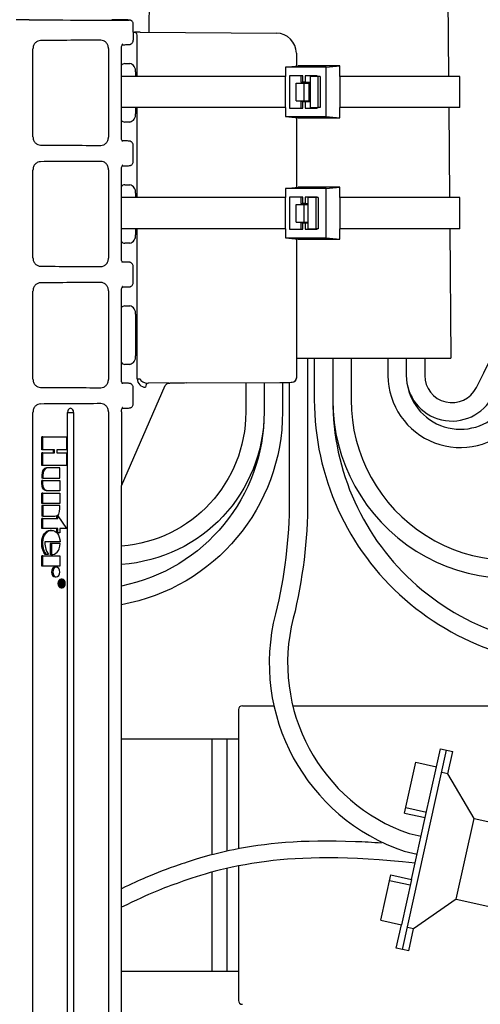
# Model space of a CAD drawing. Units: inches. Extents: x 2 to 430, y 1 to 82.
# Drawn here: x 241 to 244, y 15 to 21 of the extents above; entities that cross this region are included whole.
import ezdxf

# ---------------------------------------------------------------- set-up
doc = ezdxf.new("R2010")
doc.units = ezdxf.units.IN
doc.header["$MEASUREMENT"] = 0
for name, color, linetype in [('Hunter_Detail-Grey-HatchFill', 9, 'Continuous'), ('Hunter_Detail-Lt', 249, 'Continuous'), ('Hunter_Detail-Med', 1, 'Continuous'), ('Hunter_Detail-ProductOutline', 5, 'Continuous')]:
    doc.layers.add(name, color=color, linetype=linetype)

msp = doc.modelspace()

# ---------------------------------------------------------------- hatches: boundary and pattern name
at = {"layer": 'Hunter_Detail-Grey-HatchFill'}
h = msp.add_hatch(dxfattribs=at)
h.set_pattern_fill('EARTH', color=256, scale=4, style=0)
h.set_pattern_definition([(0, (147.7486, -9.2676), (1, 1), [1, -1]), (0, (147.7486, -8.8926), (1, 1), [1, -1]), (0, (147.7486, -8.5176), (1, 1), [1, -1]), (90, (147.8736, -8.3926), (-1, 1), [1, -1]), (90, (148.2486, -8.3926), (-1, 1), [1, -1]), (90, (148.6236, -8.3926), (-1, 1), [1, -1])])
edge = h.paths.add_edge_path()
edge.add_line((246.5123, 13.1026), (246.4806, 13.1058))
edge.add_arc((249.8574, 11.9119), 3.5816, 160.52902, 196.2881)
edge.add_arc((249.0675, 11.9451), 2.844, 201.39962, 253.74891)
edge.add_arc((250.3543, 6.4443), 3.4659, 91.15704, 126.93525, ccw=False)
edge.add_arc((250.2388, 12.1616), 2.2525, 271.15704, 406.3989)
edge.add_arc((255.9972, 18.2082), 6.0974, 144.62535, 226.3989, ccw=False)
edge.add_arc((244.5773, 26.3163), 7.9081, 324.62535, 347.87744)
edge.add_line((252.3091, 24.6556), (247.4447, 24.6556))
edge.add_line((247.4447, 24.6556), (248.2207, 13.8054))
edge.add_line((248.2207, 13.8054), (248.9198, 13.2684))
edge.add_line((248.9198, 13.2684), (248.9198, 13.1026))
edge.add_line((248.9198, 13.1026), (250.5123, 13.1026))
edge.add_line((250.5123, 13.1026), (250.5123, 11.3156))
edge.add_line((250.5123, 11.3156), (246.5123, 11.3156))
edge.add_line((246.5123, 11.3156), (246.5123, 13.1026))
edge = h.paths.add_edge_path()
edge.add_line((243.3252, 11.4317), (242.4063, 11.0978))
edge.add_line((242.4063, 11.0978), (241.558, 10.7063))
edge.add_line((241.558, 10.7063), (241.5567, 10.5234))
edge.add_line((241.5567, 10.5234), (241.3438, 9.9173))
edge.add_arc((241.2534, 9.9595), 0.0998, 205, 335, ccw=False)
edge.add_line((241.1629, 9.9173), (241.0077, 10.3507))
edge.add_line((241.0077, 10.3507), (240.2514, 9.8839))
edge.add_line((240.2514, 9.8839), (238.164, 9.0679))
edge.add_arc((233.3991, 1.2786), 9.1312, 35.55596, 58.54508, ccw=False)
edge.add_arc((243.7057, 8.6454), 3.5375, 215.55596, 341.68232)
edge.add_arc((250.3543, 6.4443), 3.4659, 132.97053, 161.68232, ccw=False)
edge.add_arc((249.0388, 11.9025), 3.104, 188.85321, 250.28818, ccw=False)
edge.add_arc((250.3392, 11.7707), 4.3812, 161.83611, 184.52871, ccw=False)
edge.add_line((246.1764, 13.1364), (245.8014, 13.1743))
edge.add_arc((242.6981, 15.2791), 3.7497, 302.52177, 325.8526, ccw=False)
edge.add_line((244.7141, 12.1174), (244.7141, 12.0652))
edge.add_line((244.7141, 12.0652), (245.2463, 12.0652))
edge.add_line((245.2463, 12.0652), (245.2463, 11.6842))
edge.add_line((245.2463, 11.6842), (244.7141, 11.6842))
edge.add_line((244.7141, 11.6842), (244.7141, 9.9405))
edge.add_line((244.7141, 9.9405), (244.8875, 9.9405))
edge.add_line((244.8875, 9.9405), (244.9111, 9.9169))
edge.add_line((244.9111, 9.9169), (244.9111, 8.8906))
edge.add_arc((244.055, 7.8628), 1.3376, -226.14423, 50.20648, ccw=False)
edge.add_line((243.1282, 8.8273), (243.1282, 9.9169))
edge.add_line((243.1282, 9.9169), (243.1517, 9.9405))
edge.add_line((243.1517, 9.9405), (243.3252, 9.9405))
edge.add_line((243.3252, 9.9405), (243.3252, 11.4317))
h.paths.add_polyline_path([(240.9488, 13.0967), (240.3393, 12.9932), (239.6098, 13.1026), (239.1444, 12.4022), (238.1496, 11.5618), (236.7185, 10.9597), (235.0765, 10.9638), (234.9664, 10.3249), (237.8521, 9.2503), (238.8327, 9.7277), (239.8211, 10.0782), (240.3432, 10.3093), (240.9488, 10.6707)])
h.paths.add_polyline_path([(241.558, 11.054), (242.1792, 11.3767), (242.9919, 11.6842), (242.7929, 11.6842), (242.7929, 12.0652), (243.3252, 12.0652), (243.3252, 13.1493), (242.0228, 13.279), (241.558, 13.2001)])
edge = h.paths.add_edge_path()
edge.add_line((228.0049, 14.9722), (225.2628, 14.9722))
edge.add_arc((227.5798, 12.4252), 3.4431, 132.29243, 297.56772)
edge.add_arc((235.6716, -5.245), 15.9973, 101.40352, 113.96735, ccw=False)
edge.add_line((232.5087, 10.4366), (234.8871, 10.3349))
edge.add_line((234.8871, 10.3349), (235.034, 11.1773))
edge.add_arc((235.7924, 15.5334), 4.4216, 260.1242, 326.91256)
edge.add_line((239.4969, 13.1195), (238.857, 13.2155))
edge.add_line((238.857, 13.2155), (237.364, 12.9086))
edge.add_line((237.364, 12.9086), (235.0876, 13.2049))
edge.add_line((235.0876, 13.2049), (233.29, 12.9584))
edge.add_line((233.29, 12.9584), (231.5377, 13.1494))
edge.add_line((231.5377, 13.1494), (230.2861, 13.0506))
edge.add_line((230.2861, 13.0506), (229.6299, 13.1025))
edge.add_line((229.6299, 13.1025), (229.6299, 11.3156))
edge.add_line((229.6299, 11.3156), (225.6299, 11.3156))
edge.add_line((225.6299, 11.3156), (225.6299, 13.1025))
edge.add_line((225.6299, 13.1025), (227.2223, 13.1025))
edge.add_line((227.2223, 13.1025), (227.2223, 13.2684))
edge.add_line((227.2223, 13.2684), (227.9214, 13.8054))
edge.add_line((227.9214, 13.8054), (228.0049, 14.9722))

# ---------------------------------------------------------------- linework, layer by layer
at = {"layer": 'Hunter_Detail-Lt'}
for p, q in [((241.6275, 20.5845), (241.6271, 20.5373)), ((241.6517, 20.3214), (241.6517, 20.5595)), ((241.0293, 19.9611), (241.0293, 20.4853)), ((241.4795, 20.4875), (241.4795, 19.9589)), ((241.5565, 19.9589), (241.5565, 20.4875)), ((241.5779, 20.3978), (241.6061, 20.3978)), ((241.6414, 20.3479), (241.6414, 20.3214)), ((242.7779, 20.3757), (242.5366, 20.3757)), ((242.7779, 20.3757), (242.8591, 20.3833)), ((242.7779, 20.0816), (242.7779, 20.3757)), ((241.566, 20.3214), (241.5565, 20.3214)), ((242.5366, 20.1359), (242.5366, 20.3214)), ((242.6392, 20.3249), (242.5586, 20.3249)), ((242.5586, 20.3249), (242.5586, 20.1324)), ((242.5994, 20.1758), (242.5994, 20.2815)), ((242.5994, 20.2815), (242.6453, 20.2815)), ((242.6269, 20.3249), (242.6269, 20.286)), ((242.6269, 20.286), (242.6392, 20.286)), ((242.6327, 20.286), (242.6327, 20.2815)), ((242.6392, 20.286), (242.6392, 20.3249)), ((242.6524, 20.286), (242.6392, 20.286)), ((242.6453, 20.2815), (242.6453, 20.1758)), ((242.6453, 20.2815), (242.6746, 20.2815)), ((242.7245, 20.3249), (242.6524, 20.3249)), ((242.6524, 20.3249), (242.6524, 20.286)), ((242.6524, 20.286), (242.6834, 20.286)), ((242.6746, 20.2815), (242.6746, 20.1758)), ((242.6834, 20.2815), (242.6746, 20.2815)), ((242.6834, 20.3214), (242.6834, 20.1359)), ((242.7315, 20.3214), (242.6834, 20.3214)), ((242.7245, 20.3214), (242.7245, 20.3249)), ((242.7315, 20.1359), (242.7315, 20.3214)), ((242.7432, 20.3214), (242.7315, 20.3214)), ((242.7432, 20.3214), (242.7432, 20.1359)), ((242.8591, 20.3214), (242.8591, 20.1359)), ((242.5994, 20.1758), (242.6453, 20.1758)), ((242.6269, 20.1713), (242.6269, 20.1324)), ((242.6392, 20.1713), (242.6269, 20.1713)), ((242.6327, 20.1758), (242.6327, 20.1713)), ((242.6392, 20.1324), (242.6392, 20.1713)), ((242.6392, 20.1713), (242.6524, 20.1713)), ((242.6453, 20.1758), (242.6746, 20.1758)), ((242.6524, 20.1713), (242.6524, 20.1324)), ((242.6524, 20.1713), (242.6834, 20.1713)), ((242.6834, 20.1758), (242.6746, 20.1758)), ((241.566, 20.1359), (241.5565, 20.1359)), ((241.6414, 20.1359), (241.6414, 20.0985)), ((241.6517, 19.5971), (241.6517, 20.1359)), ((242.5586, 20.1324), (242.6392, 20.1324)), ((242.6524, 20.1324), (242.7245, 20.1324)), ((242.6834, 20.1359), (242.7315, 20.1359)), ((242.7245, 20.1324), (242.7245, 20.1359)), ((242.7432, 20.1359), (242.7315, 20.1359)), ((241.6061, 20.0486), (241.5779, 20.0486)), ((242.5366, 20.0816), (242.7779, 20.0816)), ((242.7779, 20.0816), (242.8591, 20.074)), ((241.5892, 19.9355), (241.5623, 19.9355)), ((241.6275, 19.8131), (241.6275, 19.9099)), ((241.0293, 19.2378), (241.0293, 19.762)), ((241.4795, 19.7641), (241.4795, 19.2356)), ((241.5565, 19.2356), (241.5565, 19.7641)), ((241.5779, 19.6745), (241.6061, 19.6745)), ((242.7779, 19.6514), (242.5366, 19.6514)), ((242.7779, 19.6514), (242.8591, 19.659)), ((242.7779, 19.3573), (242.7779, 19.6514)), ((241.6414, 19.6246), (241.6414, 19.5971)), ((242.5366, 19.4116), (242.5366, 19.5971)), ((242.6392, 19.6006), (242.5586, 19.6006)), ((242.5586, 19.6006), (242.5586, 19.4081)), ((242.6269, 19.6006), (242.6269, 19.5617)), ((242.6392, 19.5617), (242.6392, 19.6006)), ((242.7245, 19.6006), (242.6524, 19.6006)), ((242.6524, 19.6006), (242.6524, 19.5617)), ((242.6699, 19.5971), (242.6699, 19.4116)), ((242.7196, 19.5971), (242.6699, 19.5971)), ((242.7196, 19.4116), (242.7196, 19.5971)), ((242.7299, 19.5971), (242.7196, 19.5971)), ((242.7245, 19.5971), (242.7245, 19.6006)), ((242.7299, 19.5971), (242.7299, 19.4116)), ((242.8591, 19.5971), (242.8591, 19.4116)), ((242.5994, 19.4515), (242.5994, 19.5572)), ((242.5994, 19.5572), (242.6453, 19.5572)), ((242.6269, 19.5617), (242.6392, 19.5617)), ((242.6327, 19.5617), (242.6327, 19.5572)), ((242.6524, 19.5617), (242.6392, 19.5617)), ((242.6453, 19.5572), (242.6453, 19.4515)), ((242.6453, 19.5572), (242.6699, 19.5572)), ((242.6524, 19.5617), (242.6699, 19.5617)), ((241.6414, 19.4116), (241.6414, 19.3752)), ((241.6517, 18.5152), (241.6517, 19.4116)), ((242.5586, 19.4081), (242.6392, 19.4081)), ((242.5994, 19.4515), (242.6453, 19.4515)), ((242.6269, 19.447), (242.6269, 19.4081)), ((242.6392, 19.447), (242.6269, 19.447)), ((242.6327, 19.4515), (242.6327, 19.447)), ((242.6392, 19.4081), (242.6392, 19.447)), ((242.6392, 19.447), (242.6524, 19.447)), ((242.6453, 19.4515), (242.6699, 19.4515)), ((242.6524, 19.447), (242.6524, 19.4081)), ((242.6524, 19.447), (242.6699, 19.447)), ((242.6524, 19.4081), (242.7245, 19.4081)), ((242.6699, 19.4116), (242.7196, 19.4116)), ((242.7299, 19.4116), (242.7196, 19.4116)), ((242.7245, 19.4081), (242.7245, 19.4116)), ((242.5366, 19.3573), (242.7779, 19.3573)), ((242.7779, 19.3573), (242.8591, 19.3497)), ((241.6061, 19.3253), (241.5779, 19.3253)), ((241.5892, 19.2122), (241.5623, 19.2122)), ((241.6275, 19.0898), (241.6275, 19.1866)), ((241.0293, 18.5144), (241.0293, 19.0387)), ((241.4795, 19.0408), (241.4795, 18.5123)), ((241.5565, 18.5123), (241.5565, 19.0408)), ((241.5779, 18.9511), (241.6061, 18.9511)), ((241.6414, 18.9013), (241.6414, 18.6518)), ((241.6061, 18.6019), (241.5779, 18.6019)), ((241.5892, 18.4889), (241.5623, 18.4889)), ((241.6275, 18.3665), (241.6275, 18.4633)), ((241.6517, 18.5152), (241.6693, 18.5152)), ((241.8396, 18.4903), (241.7188, 18.4906)), ((241.0293, 10.5312), (241.0293, 18.3153)), ((241.2359, 10.0212), (241.2359, 18.3153)), ((241.2359, 18.3153), (241.271, 18.3153)), ((241.271, 18.3153), (241.271, 10.0206)), ((241.4795, 18.3175), (241.4795, 10.5312)), ((241.5567, 18.3175), (241.5565, 17.878)), ((241.0817, 18.0917), (241.0817, 18.1689)), ((241.0888, 18.1689), (241.0817, 18.1689)), ((241.0888, 18.0917), (241.0888, 18.1689)), ((241.0888, 18.1689), (241.2299, 18.1689)), ((241.2299, 18.1689), (241.2299, 18.0917)), ((241.0888, 18.0917), (241.0817, 18.0917)), ((241.0817, 17.9972), (241.0817, 18.0745)), ((241.0888, 18.0745), (241.0817, 18.0745)), ((241.1583, 18.0917), (241.0888, 18.0917)), ((241.0888, 17.9972), (241.0888, 18.0745)), ((241.0888, 18.0745), (241.1583, 18.0745)), ((241.1512, 18.0745), (241.1512, 18.0917)), ((241.1583, 18.0745), (241.1583, 18.0917)), ((241.2228, 18.0917), (241.1723, 18.0917)), ((241.2299, 18.0917), (241.1723, 18.0917)), ((241.1723, 18.0917), (241.1723, 18.0745)), ((241.1723, 18.0745), (241.2299, 18.0745)), ((241.2299, 18.0917), (241.2228, 18.0917)), ((241.2299, 18.0745), (241.2299, 17.9972)), ((241.0888, 17.9972), (241.0817, 17.9972)), ((241.2299, 17.9972), (241.0888, 17.9972)), ((241.0818, 17.9376), (241.0818, 17.9217)), ((241.0889, 17.9376), (241.0818, 17.9376)), ((241.0889, 17.9376), (241.0889, 17.9217)), ((241.1179, 17.9835), (241.1109, 17.9835)), ((241.1896, 17.9835), (241.1179, 17.9835)), ((241.1896, 17.9217), (241.1896, 17.9835)), ((241.0889, 17.9217), (241.0818, 17.9217)), ((241.0818, 17.8923), (241.0818, 17.9084)), ((241.0889, 17.9084), (241.0818, 17.9084)), ((241.0889, 17.8923), (241.0818, 17.8923)), ((241.0889, 17.9217), (241.1896, 17.9217)), ((241.0889, 17.8923), (241.0889, 17.9084)), ((241.0889, 17.9084), (241.1896, 17.9084)), ((241.1896, 17.9084), (241.1896, 17.8465)), ((241.0819, 17.7719), (241.0819, 17.8337)), ((241.0889, 17.8337), (241.0819, 17.8337)), ((241.0889, 17.7719), (241.0889, 17.8337)), ((241.0889, 17.8337), (241.19, 17.8337)), ((241.1179, 17.8465), (241.1109, 17.8465)), ((241.1896, 17.8465), (241.1179, 17.8465)), ((241.19, 17.8337), (241.19, 17.7719)), ((241.0818, 17.7588), (241.0818, 17.6958)), ((241.0889, 17.7588), (241.0818, 17.7588)), ((241.0889, 17.7719), (241.0819, 17.7719)), ((241.19, 17.7719), (241.0889, 17.7719)), ((241.0889, 17.7588), (241.0889, 17.6958)), ((241.1896, 17.7588), (241.0889, 17.7588)), ((241.1896, 17.742), (241.1896, 17.7588)), ((241.0889, 17.6958), (241.0818, 17.6958)), ((241.0889, 17.6958), (241.1603, 17.6958)), ((241.1707, 17.6813), (241.1707, 17.6983)), ((241.1777, 17.6983), (241.1707, 17.6983)), ((241.1777, 17.6813), (241.1777, 17.6983)), ((241.1777, 17.6983), (241.2297, 17.6215)), ((241.0818, 17.6215), (241.0818, 17.6813)), ((241.0889, 17.6813), (241.0818, 17.6813)), ((241.0889, 17.6215), (241.0889, 17.6813)), ((241.0889, 17.6813), (241.1777, 17.6813)), ((241.0889, 17.6215), (241.0818, 17.6215)), ((241.1777, 17.6215), (241.0889, 17.6215)), ((241.1396, 17.6108), (241.1325, 17.6108)), ((241.1707, 17.5967), (241.1707, 17.6215)), ((241.1777, 17.5967), (241.1707, 17.5967)), ((241.1777, 17.5967), (241.1777, 17.6215)), ((241.1886, 17.5967), (241.1777, 17.5967)), ((241.2297, 17.6215), (241.1886, 17.6215)), ((241.1886, 17.6215), (241.1886, 17.5967)), ((241.0883, 17.5412), (241.0813, 17.5412)), ((241.191, 17.5427), (241.1002, 17.5427)), ((241.1319, 17.5326), (241.1319, 17.4668)), ((241.139, 17.5326), (241.1319, 17.5326)), ((241.139, 17.5326), (241.139, 17.4668)), ((241.191, 17.5326), (241.139, 17.5326)), ((241.1088, 17.4672), (241.1017, 17.4672)), ((241.1212, 17.4672), (241.1088, 17.4672)), ((241.139, 17.4668), (241.1319, 17.4668)), ((241.1349, 17.4667), (241.142, 17.4667)), ((241.0819, 17.3966), (241.0819, 17.4579)), ((241.0889, 17.4579), (241.0819, 17.4579)), ((241.0889, 17.3966), (241.0889, 17.4579)), ((241.0889, 17.4579), (241.19, 17.4579)), ((241.19, 17.4579), (241.19, 17.3966)), ((241.0889, 17.3966), (241.0819, 17.3966)), ((241.19, 17.3966), (241.0889, 17.3966)), ((241.1684, 17.3914), (241.1613, 17.3914)), ((241.1613, 17.3323), (241.1684, 17.3323)), ((241.1952, 17.2939), (241.1895, 17.289)), ((241.1932, 17.299), (241.1896, 17.299)), ((241.1932, 17.2861), (241.1901, 17.2861)), ((241.1932, 17.3035), (241.1908, 17.3035)), ((241.1932, 17.3035), (241.1932, 17.299)), ((241.214, 17.3035), (241.1932, 17.3035)), ((241.1932, 17.299), (241.2022, 17.299)), ((241.2022, 17.2939), (241.1932, 17.2861)), ((241.1932, 17.2812), (241.2024, 17.2895)), ((241.1932, 17.2861), (241.1932, 17.2812)), ((241.1952, 17.299), (241.1952, 17.2939)), ((241.2022, 17.2939), (241.1952, 17.2939)), ((241.2037, 17.3199), (241.1966, 17.3199)), ((241.2022, 17.299), (241.2022, 17.2939)), ((241.2049, 17.299), (241.2113, 17.299)), ((241.2049, 17.2937), (241.2049, 17.299)), ((241.2113, 17.293), (241.2049, 17.293)), ((241.2113, 17.299), (241.2113, 17.293)), ((241.214, 17.2923), (241.214, 17.3035)), ((241.1932, 17.2812), (241.1921, 17.2812)), ((241.1966, 17.2675), (241.2037, 17.2675)), ((241.2081, 17.2819), (241.201, 17.2819)), ((242.0957, 16.3669), (242.0957, 15.6734)), ((242.1858, 16.3669), (242.1858, 15.695)), ((243.2336, 15.1085), (243.4966, 16.2978)), ((243.369, 15.8958), (243.4361, 16.1993)), ((243.5043, 16.1576), (243.4674, 16.1657)), ((243.2532, 15.9559), (243.3763, 15.9287)), ((243.5538, 15.4089), (243.6603, 15.8904)), ((242.1858, 15.5926), (242.1858, 14.978)), ((242.0957, 15.5699), (242.0957, 14.978)), ((243.1571, 15.5212), (243.2801, 15.4939)), ((243.2874, 15.5267), (243.2275, 15.2561)), ((243.2997, 15.2324), (243.2628, 15.2405))]:
    msp.add_line(p, q, dxfattribs=at)
for points in [[(243.1469, 18.6394), (243.1469, 18.5357, 0.685402), (243.9007, 18.248, 0.113491), (245.8126, 24.0916, -0.003964), (245.8368, 24.4897, -0.003964)], [(243.2564, 18.6394), (243.2564, 18.536, 0.791731), (243.7726, 18.4143, 0.088841), (245.5569, 24.4897, 0.088841)], [(243.2564, 18.6394), (243.2564, 18.536, 0.674076), (243.8127, 18.3142, 0.113243), (245.7033, 24.0994, -0.003869), (245.727, 24.4897, -0.003869)], [(243.366, 18.6394), (243.366, 18.536, 0.791731), (243.6745, 18.4632, 0.088673), (245.4467, 24.4897, 0.088673)], [(242.6676, 18.6394), (242.6676, 17.7879, -0.060706), (242.5821, 17.0859, 0.389997), (243.2737, 15.8003), (243.3444, 15.7846)], [(242.7077, 18.6394), (242.7077, 18.3899, 0.453255), (244.498, 16.8207, 0.056096), (245.0265, 16.952, 0.056096)], [(242.8173, 18.6394), (242.8173, 18.3899, 0.552163), (244.3457, 17.4279, 0.146816), (245.0664, 18.0843, 0.146816)], [(242.8173, 18.6394), (242.8173, 18.3899, 0.453255), (244.4837, 16.9293, 0.057144), (244.9974, 17.0581, 0.057144)], [(242.9268, 18.6394), (242.9268, 18.3899, 0.552163), (244.2983, 17.5266, 0.17118), (245.0438, 18.2735), (245.1, 18.3991)], [(242.2987, 18.4928), (242.2987, 18.3166, -0.392067), (241.558, 17.5172, -0.392067)], [(242.4082, 18.4928), (242.4082, 18.3166, -0.394716), (241.558, 17.4074, -0.394716)], [(242.4082, 18.4928), (242.4082, 18.3166, -0.357239), (241.558, 17.2785, -0.357239)], [(242.5178, 18.4928), (242.5178, 18.3166, -0.362551), (241.558, 17.1669, -0.362551)], [(242.5581, 18.4951), (242.5581, 17.7879, -0.06067), (242.4758, 17.1127, 0.391471), (243.244, 15.6946), (243.3207, 15.6776)]]:
    msp.add_lwpolyline(points, format="xyb", dxfattribs=at)
at = {"layer": 'Hunter_Detail-Lt', "flags": 128}
for points in [[(241.1613, 17.3914), (241.1533, 17.3891), (241.1466, 17.3827), (241.142, 17.3731), (241.1405, 17.3618), (241.142, 17.3505), (241.1466, 17.341), (241.1533, 17.3346), (241.1613, 17.3323)], [(241.1893, 17.3618), (241.1877, 17.3731), (241.1831, 17.3827), (241.1764, 17.3891), (241.1684, 17.3914), (241.1604, 17.3891), (241.1536, 17.3827), (241.1491, 17.3731), (241.1475, 17.3618), (241.1491, 17.3505), (241.1536, 17.341), (241.1604, 17.3346), (241.1684, 17.3323), (241.1764, 17.3346), (241.1831, 17.341), (241.1877, 17.3505), (241.1893, 17.3618)], [(241.1966, 17.3199), (241.1895, 17.3179), (241.1835, 17.3122), (241.1795, 17.3037), (241.1781, 17.2937), (241.1795, 17.2837), (241.1835, 17.2752), (241.1895, 17.2695), (241.1966, 17.2675), (241.1966, 17.2675)], [(241.2222, 17.2937), (241.2208, 17.3037), (241.2168, 17.3122), (241.2108, 17.3179), (241.2037, 17.3199), (241.1966, 17.3179), (241.1906, 17.3122), (241.1865, 17.3037), (241.1851, 17.2937), (241.1865, 17.2837), (241.1906, 17.2752), (241.1966, 17.2695), (241.2037, 17.2675), (241.2108, 17.2695), (241.2168, 17.2752), (241.2208, 17.2837), (241.2222, 17.2937)], [(241.2182, 17.2937), (241.2171, 17.3016), (241.214, 17.3083), (241.2092, 17.3127), (241.2037, 17.3143), (241.1981, 17.3127), (241.1934, 17.3083), (241.1902, 17.3016), (241.1891, 17.2937), (241.1902, 17.2858), (241.1934, 17.2791), (241.1981, 17.2746), (241.2037, 17.2731), (241.2092, 17.2746), (241.214, 17.2791), (241.2171, 17.2858), (241.2182, 17.2937)]]:
    msp.add_lwpolyline(points, dxfattribs=at)
at = {"layer": 'Hunter_Detail-Lt'}
for centre, radius, start, end in [((241.6296, 20.5626), 0.0223, 352.07562, 77.98244), ((241.579, 20.3679), 0.0299, 92.20173, 138.77994), ((241.5973, 20.3541), 0.0445, 351.95042, 78.57836), ((241.579, 20.0785), 0.0299, 221.21942, 267.79828), ((241.5973, 20.0922), 0.0445, 281.42182, 8.0494), ((241.579, 19.6446), 0.0299, 92.20223, 138.77975), ((241.5973, 19.6308), 0.0445, 351.95055, 78.57823), ((241.5973, 19.3689), 0.0445, 281.42183, 8.04947), ((241.579, 19.3552), 0.0299, 221.22049, 267.79753), ((241.579, 18.9212), 0.0299, 92.20198, 138.78001), ((241.5973, 18.9075), 0.0445, 351.95053, 78.57825), ((241.5973, 18.6456), 0.0445, 281.42175, 8.04948), ((241.579, 18.6318), 0.0299, 221.21994, 267.79808), ((241.7234, 18.4687), 0.0223, 102.01757, 187.92436), ((241.258, 18.3184), 0.0223, 102.01757, 187.92432), ((241.2488, 18.3183), 0.0224, 352.26262, 78.26611), ((241.1939, 17.2987), 0.0163, 17.13333, 67.45901), ((241.1943, 17.2881), 0.0156, 292.10928, 335.55292)]:
    msp.add_arc(centre, radius, start, end, dxfattribs=at)
for centre, major_axis, ratio, start_param, end_param in [((241.2534, 20.5343), (0.3741, 0.0022), 0.005759, 1.068322, 2.06771), ((241.2534, 19.9121), (0.3741, -0.0022), 0.005759, 4.215475, 5.214863), ((241.2534, 19.811), (0.3741, 0.0022), 0.005759, 1.068322, 2.06771), ((241.2534, 19.1887), (0.3741, -0.0022), 0.005759, 4.215475, 5.214863), ((241.2534, 19.0877), (0.3741, 0.0022), 0.005759, 1.068322, 2.06771), ((241.2534, 18.4654), (0.3741, -0.0022), 0.005759, 4.215475, 5.214863), ((241.7016, 18.5155), (0.0353, 0.0355), 0.993848, 2.356194, 3.92082), ((241.7192, 18.5155), (0.0499, 0.0005), 0.499965, 3.133365, 4.697991), ((241.2534, 18.3643), (0.3741, 0.0022), 0.005759, 1.068322, 2.06771), ((241.533, 17.881), (0.0249, -0.0052), 0.191944, 0.039884, 0.381099)]:
    msp.add_ellipse(centre, major_axis=major_axis, ratio=ratio, start_param=start_param, end_param=end_param, dxfattribs=at)
for points, knots in [([(241.075, 20.5352), (241.069, 20.5351), (241.063, 20.5339), (241.0522, 20.5293), (241.0471, 20.5258), (241.0387, 20.5168), (241.0352, 20.5113), (241.0317, 20.502), (241.0308, 20.4987), (241.0296, 20.4921), (241.0293, 20.4887), (241.0293, 20.4853)], [0, 0, 0, 0, 0.25, 0.25, 0.5, 0.5, 0.75, 0.75, 0.875, 0.875, 1, 1, 1, 1]), ([(241.4795, 20.4875), (241.4795, 20.4944), (241.4782, 20.5012), (241.4747, 20.5105), (241.4732, 20.5135), (241.4698, 20.5189), (241.4679, 20.5214), (241.4636, 20.5259), (241.4613, 20.5279), (241.4563, 20.5313), (241.4537, 20.5327), (241.4455, 20.5361), (241.4396, 20.5373), (241.4335, 20.5372)], [0, 0, 0, 0, 0.25, 0.25, 0.375, 0.375, 0.5, 0.5, 0.625, 0.625, 0.75, 0.75, 1, 1, 1, 1]), ([(241.5606, 20.5102), (241.5636, 20.5103), (241.5771, 20.5105), (241.5941, 20.511), (241.601, 20.5111), (241.6055, 20.5116), (241.6078, 20.512), (241.6114, 20.513), (241.6161, 20.5152), (241.6214, 20.5196), (241.6258, 20.5264), (241.6279, 20.5328), (241.6273, 20.5365), (241.6271, 20.5373)], [0, 0, 0, 0, 0.093693, 0.416969, 0.743225, 0.788919, 0.821876, 0.841615, 0.867983, 0.903627, 0.944231, 0.988913, 1, 1, 1, 1]), ([(241.5567, 20.4875), (241.5566, 20.4884), (241.5565, 20.4926), (241.5577, 20.5001), (241.5605, 20.508), (241.5631, 20.5126), (241.5648, 20.5138), (241.5643, 20.5135), (241.5643, 20.5135)], [0, 0, 0, 0, 0.066432, 0.30294, 0.540007, 0.772456, 0.975308, 1, 1, 1, 1]), ([(241.0293, 19.9611), (241.0293, 19.9542), (241.0306, 19.9474), (241.0341, 19.9382), (241.0355, 19.9352), (241.0389, 19.9298), (241.0408, 19.9273), (241.045, 19.9228), (241.0474, 19.9208), (241.0523, 19.9174), (241.0549, 19.9159), (241.0631, 19.9124), (241.069, 19.9113), (241.075, 19.9112)], [0, 0, 0, 0, 0.25, 0.25, 0.375, 0.375, 0.5, 0.5, 0.625, 0.625, 0.75, 0.75, 1, 1, 1, 1]), ([(241.4335, 19.9091), (241.4396, 19.9091), (241.4455, 19.9103), (241.4565, 19.9148), (241.4616, 19.9183), (241.47, 19.9273), (241.4735, 19.9328), (241.477, 19.9421), (241.4779, 19.9454), (241.4791, 19.9521), (241.4795, 19.9555), (241.4795, 19.9589)], [0, 0, 0, 0, 0.25, 0.25, 0.5, 0.5, 0.75, 0.75, 0.875, 0.875, 1, 1, 1, 1]), ([(241.5642, 19.933), (241.5642, 19.933), (241.5641, 19.9331), (241.562, 19.9357), (241.5593, 19.9411), (241.5572, 19.9492), (241.5563, 19.9557), (241.5565, 19.9589), (241.5565, 19.9589)], [0, 0, 0, 0, 0.145647, 0.330809, 0.540051, 0.769135, 0.998326, 1, 1, 1, 1]), ([(241.6273, 19.9113), (241.6269, 19.9141), (241.6262, 19.9194), (241.6223, 19.9256), (241.6179, 19.9299), (241.6136, 19.9324), (241.6102, 19.9337), (241.608, 19.9343), (241.6062, 19.9347), (241.6042, 19.9349), (241.601, 19.9351), (241.5977, 19.9353), (241.5908, 19.9355), (241.5892, 19.9355)], [0, 0, 0, 0, 0.069242, 0.128793, 0.178847, 0.221185, 0.254759, 0.281807, 0.312923, 0.365554, 0.498931, 0.889537, 1, 1, 1, 1]), ([(241.075, 19.8119), (241.069, 19.8118), (241.063, 19.8106), (241.0522, 19.806), (241.0471, 19.8025), (241.0387, 19.7935), (241.0352, 19.7879), (241.0317, 19.7787), (241.0308, 19.7754), (241.0296, 19.7688), (241.0293, 19.7654), (241.0293, 19.762)], [0, 0, 0, 0, 0.25, 0.25, 0.5, 0.5, 0.75, 0.75, 0.875, 0.875, 1, 1, 1, 1]), ([(241.4795, 19.7641), (241.4795, 19.7711), (241.4782, 19.7779), (241.4747, 19.7872), (241.4732, 19.7901), (241.4698, 19.7956), (241.4679, 19.7981), (241.4636, 19.8025), (241.4613, 19.8046), (241.4563, 19.808), (241.4537, 19.8094), (241.4455, 19.8128), (241.4396, 19.8139), (241.4335, 19.8139)], [0, 0, 0, 0, 0.25, 0.25, 0.375, 0.375, 0.5, 0.5, 0.625, 0.625, 0.75, 0.75, 1, 1, 1, 1]), ([(241.5606, 19.7869), (241.5636, 19.787), (241.5771, 19.7872), (241.5941, 19.7877), (241.601, 19.7878), (241.6055, 19.7883), (241.6078, 19.7887), (241.6114, 19.7897), (241.6161, 19.7919), (241.6214, 19.7962), (241.6258, 19.8031), (241.6279, 19.8095), (241.6273, 19.8132), (241.6271, 19.8139)], [0, 0, 0, 0, 0.093693, 0.416969, 0.743225, 0.788919, 0.821876, 0.841615, 0.867983, 0.903627, 0.944231, 0.988913, 1, 1, 1, 1]), ([(241.5567, 19.7641), (241.5566, 19.7651), (241.5565, 19.7693), (241.5577, 19.7767), (241.5605, 19.7847), (241.5631, 19.7892), (241.5648, 19.7905), (241.5643, 19.7902), (241.5643, 19.7902)], [0, 0, 0, 0, 0.066432, 0.30294, 0.540007, 0.772456, 0.975308, 1, 1, 1, 1]), ([(241.0293, 19.2378), (241.0293, 19.2309), (241.0306, 19.224), (241.0341, 19.2148), (241.0355, 19.2119), (241.0389, 19.2065), (241.0408, 19.204), (241.045, 19.1995), (241.0474, 19.1975), (241.0523, 19.194), (241.0549, 19.1926), (241.0631, 19.1891), (241.069, 19.1879), (241.075, 19.1879)], [0, 0, 0, 0, 0.25, 0.25, 0.375, 0.375, 0.5, 0.5, 0.625, 0.625, 0.75, 0.75, 1, 1, 1, 1]), ([(241.4335, 19.1858), (241.4396, 19.1858), (241.4455, 19.1869), (241.4565, 19.1915), (241.4616, 19.195), (241.47, 19.2039), (241.4735, 19.2095), (241.477, 19.2188), (241.4779, 19.2221), (241.4791, 19.2287), (241.4795, 19.2321), (241.4795, 19.2356)], [0, 0, 0, 0, 0.25, 0.25, 0.5, 0.5, 0.75, 0.75, 0.875, 0.875, 1, 1, 1, 1]), ([(241.5642, 19.2097), (241.5642, 19.2097), (241.5641, 19.2097), (241.562, 19.2124), (241.5593, 19.2178), (241.5572, 19.2259), (241.5563, 19.2324), (241.5565, 19.2355), (241.5565, 19.2356)], [0, 0, 0, 0, 0.145647, 0.330809, 0.540052, 0.769134, 0.998324, 1, 1, 1, 1]), ([(241.6273, 19.188), (241.6269, 19.1908), (241.6262, 19.196), (241.6223, 19.2023), (241.6179, 19.2065), (241.6136, 19.2091), (241.6102, 19.2104), (241.608, 19.211), (241.6062, 19.2113), (241.6042, 19.2116), (241.601, 19.2118), (241.5977, 19.212), (241.5908, 19.2122), (241.5892, 19.2122)], [0, 0, 0, 0, 0.069242, 0.128793, 0.178847, 0.221185, 0.254758, 0.281806, 0.312922, 0.365554, 0.498931, 0.889537, 1, 1, 1, 1]), ([(241.075, 19.0885), (241.069, 19.0885), (241.063, 19.0873), (241.0522, 19.0826), (241.0471, 19.0791), (241.0387, 19.0702), (241.0352, 19.0646), (241.0317, 19.0554), (241.0308, 19.0521), (241.0296, 19.0455), (241.0293, 19.0421), (241.0293, 19.0387)], [0, 0, 0, 0, 0.25, 0.25, 0.5, 0.5, 0.75, 0.75, 0.875, 0.875, 1, 1, 1, 1]), ([(241.4795, 19.0408), (241.4795, 19.0477), (241.4782, 19.0546), (241.4747, 19.0638), (241.4732, 19.0668), (241.4698, 19.0722), (241.4679, 19.0747), (241.4636, 19.0792), (241.4613, 19.0812), (241.4563, 19.0846), (241.4537, 19.0861), (241.4455, 19.0895), (241.4396, 19.0906), (241.4335, 19.0906)], [0, 0, 0, 0, 0.25, 0.25, 0.375, 0.375, 0.5, 0.5, 0.625, 0.625, 0.75, 0.75, 1, 1, 1, 1]), ([(241.5567, 19.0408), (241.5566, 19.0417), (241.5565, 19.046), (241.5577, 19.0534), (241.5605, 19.0614), (241.5631, 19.0659), (241.5648, 19.0671), (241.5643, 19.0669), (241.5643, 19.0669)], [0, 0, 0, 0, 0.066432, 0.302942, 0.540007, 0.772457, 0.975308, 1, 1, 1, 1]), ([(241.5606, 19.0636), (241.5636, 19.0636), (241.5771, 19.0639), (241.5941, 19.0643), (241.601, 19.0645), (241.6055, 19.065), (241.6078, 19.0653), (241.6114, 19.0664), (241.6161, 19.0686), (241.6214, 19.0729), (241.6258, 19.0797), (241.6279, 19.0862), (241.6273, 19.0899), (241.6271, 19.0906)], [0, 0, 0, 0, 0.0936935, 0.4169693, 0.7432245, 0.7889187, 0.8218758, 0.8416151, 0.8679826, 0.9036266, 0.9442305, 0.988912, 1, 1, 1, 1]), ([(241.0293, 18.5144), (241.0293, 18.5075), (241.0306, 18.5007), (241.0341, 18.4915), (241.0355, 18.4886), (241.0389, 18.4831), (241.0408, 18.4807), (241.045, 18.4762), (241.0474, 18.4741), (241.0523, 18.4707), (241.0549, 18.4693), (241.0631, 18.4658), (241.069, 18.4646), (241.075, 18.4645)], [0, 0, 0, 0, 0.25, 0.25, 0.375, 0.375, 0.5, 0.5, 0.625, 0.625, 0.75, 0.75, 1, 1, 1, 1]), ([(241.4335, 18.4625), (241.4396, 18.4625), (241.4455, 18.4636), (241.4565, 18.4682), (241.4616, 18.4717), (241.47, 18.4806), (241.4735, 18.4862), (241.477, 18.4955), (241.4779, 18.4988), (241.4791, 18.5054), (241.4795, 18.5088), (241.4795, 18.5123)], [0, 0, 0, 0, 0.25, 0.25, 0.5, 0.5, 0.75, 0.75, 0.875, 0.875, 1, 1, 1, 1]), ([(241.5642, 18.4863), (241.5642, 18.4864), (241.5641, 18.4864), (241.562, 18.489), (241.5593, 18.4945), (241.5572, 18.5025), (241.5563, 18.5091), (241.5565, 18.5122), (241.5565, 18.5122)], [0, 0, 0, 0, 0.145647, 0.330809, 0.540051, 0.769133, 0.998324, 1, 1, 1, 1]), ([(241.6273, 18.4647), (241.6269, 18.4675), (241.6262, 18.4727), (241.6223, 18.479), (241.6179, 18.4832), (241.6136, 18.4858), (241.6102, 18.4871), (241.608, 18.4877), (241.6062, 18.488), (241.6042, 18.4883), (241.601, 18.4885), (241.5977, 18.4887), (241.5908, 18.4888), (241.5892, 18.4889)], [0, 0, 0, 0, 0.069243, 0.128793, 0.178847, 0.221185, 0.254758, 0.281807, 0.312923, 0.365554, 0.498931, 0.889537, 1, 1, 1, 1]), ([(241.075, 18.3652), (241.069, 18.3652), (241.063, 18.364), (241.0522, 18.3593), (241.0471, 18.3558), (241.0387, 18.3468), (241.0352, 18.3413), (241.0317, 18.332), (241.0308, 18.3288), (241.0296, 18.3221), (241.0293, 18.3188), (241.0293, 18.3153)], [0, 0, 0, 0, 0.25, 0.25, 0.5, 0.5, 0.75, 0.75, 0.875, 0.875, 1, 1, 1, 1]), ([(241.4795, 18.3175), (241.4795, 18.3244), (241.4782, 18.3313), (241.4747, 18.3405), (241.4732, 18.3435), (241.4698, 18.3489), (241.4679, 18.3514), (241.4636, 18.3559), (241.4613, 18.3579), (241.4563, 18.3613), (241.4537, 18.3627), (241.4455, 18.3662), (241.4396, 18.3673), (241.4335, 18.3673)], [0, 0, 0, 0, 0.25, 0.25, 0.375, 0.375, 0.5, 0.5, 0.625, 0.625, 0.75, 0.75, 1, 1, 1, 1]), ([(241.5567, 18.3175), (241.5566, 18.3184), (241.5565, 18.3227), (241.5577, 18.3301), (241.5605, 18.338), (241.5631, 18.3426), (241.5648, 18.3438), (241.5643, 18.3436), (241.5643, 18.3435)], [0, 0, 0, 0, 0.066432, 0.302943, 0.540007, 0.772457, 0.975308, 1, 1, 1, 1]), ([(241.5606, 18.3403), (241.5636, 18.3403), (241.5771, 18.3406), (241.5941, 18.341), (241.601, 18.3412), (241.6055, 18.3417), (241.6078, 18.342), (241.6114, 18.3431), (241.6161, 18.3452), (241.6214, 18.3496), (241.6258, 18.3564), (241.6279, 18.3629), (241.6273, 18.3665), (241.6271, 18.3673)], [0, 0, 0, 0, 0.093693, 0.416969, 0.743224, 0.788919, 0.821876, 0.841615, 0.867983, 0.903627, 0.944231, 0.988912, 1, 1, 1, 1]), ([(241.1968, 17.2845), (241.197, 17.2842), (241.1975, 17.2831), (241.199, 17.2821), (241.2003, 17.282), (241.201, 17.2819)], [0, 0, 0, 0, 0.15511, 0.541487, 1, 1, 1, 1]), ([(243.108, 15.7429), (243.0542, 15.7469), (243.0031, 15.7499), (242.6293, 15.7656), (242.4053, 15.7393), (242.0888, 15.6761), (241.9821, 15.6416), (241.826, 15.5874), (241.7727, 15.5683), (241.6613, 15.5202), (241.6159, 15.4993), (241.558, 15.4714)], [0.294703, 0.294703, 0.294703, 0.294703, 0.421191, 0.421191, 1.263572, 1.263572, 1.925415, 1.925415, 2.547988, 2.547988, 2.899875, 2.899875, 2.899875, 2.899875]), ([(243.3088, 15.6238), (242.9032, 15.6686), (242.318, 15.6505), (241.8626, 15.4961), (241.7364, 15.4474), (241.558, 15.3602)], [0.138027, 0.138027, 0.138027, 0.138027, 1, 2, 2.984345, 2.984345, 2.984345, 2.984345])]:
    msp.add_open_spline(points, degree=3, knots=knots, dxfattribs=at)
for points in [[(241.1109, 17.9835), (241.0908, 17.9822), (241.0811, 17.9669), (241.0818, 17.9376)], [(241.1179, 17.9835), (241.0978, 17.9822), (241.0881, 17.9669), (241.0889, 17.9376)], [(241.1109, 17.8465), (241.0908, 17.8478), (241.0811, 17.863), (241.0818, 17.8923)], [(241.1179, 17.8465), (241.0978, 17.8478), (241.0881, 17.863), (241.0889, 17.8923)], [(241.1603, 17.6958), (241.1804, 17.6971), (241.1902, 17.7125), (241.1896, 17.742)], [(241.0813, 17.5412), (241.0813, 17.5791), (241.1043, 17.6108), (241.1325, 17.6108)], [(241.0883, 17.5412), (241.0883, 17.5791), (241.1113, 17.6108), (241.1396, 17.6108)], [(241.1396, 17.6108), (241.1678, 17.6108), (241.1896, 17.5815), (241.191, 17.5427)], [(241.1017, 17.4672), (241.0929, 17.4777), (241.0802, 17.5028), (241.0813, 17.5412)], [(241.1088, 17.4672), (241.1, 17.4777), (241.0872, 17.5028), (241.0883, 17.5412)], [(241.1002, 17.5427), (241.0991, 17.5274), (241.1028, 17.4923), (241.1212, 17.4672)], [(241.139, 17.4668), (241.1645, 17.4653), (241.1902, 17.4829), (241.191, 17.5326)], [(241.2024, 17.2895), (241.2028, 17.2852), (241.2044, 17.2819), (241.2081, 17.2819)], [(241.2083, 17.2865), (241.2051, 17.2865), (241.2049, 17.2899), (241.2049, 17.2937)], [(241.2081, 17.2819), (241.2122, 17.2819), (241.214, 17.2853), (241.214, 17.2923)], [(241.2113, 17.293), (241.2113, 17.2898), (241.2109, 17.2865), (241.2083, 17.2865)]]:
    msp.add_open_spline(points, degree=3, dxfattribs=at)
at = {"layer": 'Hunter_Detail-Med'}
for p, q in [((241.6275, 20.5845), (241.6275, 20.6326)), ((241.6275, 20.5844), (241.6342, 20.5844)), ((241.6695, 20.5843), (242.4818, 20.5793)), ((242.6008, 20.4598), (242.6008, 20.4596)), ((242.6008, 20.4596), (242.6008, 20.3823)), ((242.5366, 20.3757), (242.6106, 20.3833)), ((242.5366, 20.3757), (242.5366, 20.3214)), ((242.8591, 20.3833), (242.6106, 20.3833)), ((242.8591, 20.3214), (242.8591, 20.3833)), ((241.6256, 20.3214), (241.566, 20.3214)), ((241.9503, 20.3214), (241.6256, 20.3214)), ((242.5242, 20.3214), (241.9503, 20.3214)), ((242.5366, 20.3214), (242.5242, 20.3214)), ((243.4199, 20.3214), (242.8591, 20.3214)), ((243.5754, 20.3214), (243.4199, 20.3214)), ((243.5754, 20.1359), (243.5754, 20.3214)), ((243.5754, 20.1359), (243.5754, 20.3214)), ((241.6256, 20.1359), (241.566, 20.1359)), ((241.9503, 20.1359), (241.6256, 20.1359)), ((242.5242, 20.1359), (241.9503, 20.1359)), ((242.5366, 20.1359), (242.5242, 20.1359)), ((242.5366, 20.1359), (242.5366, 20.0816)), ((242.8591, 20.074), (242.8591, 20.1359)), ((243.4199, 20.1359), (242.8591, 20.1359)), ((243.5754, 20.1359), (243.4199, 20.1359)), ((242.5366, 20.0816), (242.6106, 20.074)), ((242.6008, 20.075), (242.6008, 19.658)), ((242.6106, 20.074), (242.8591, 20.074)), ((242.5366, 19.6514), (242.6106, 19.659)), ((242.5366, 19.6514), (242.5366, 19.5971)), ((242.8591, 19.659), (242.6106, 19.659)), ((242.8591, 19.5971), (242.8591, 19.659)), ((241.5681, 19.5971), (241.5565, 19.5971)), ((241.628, 19.5971), (241.5681, 19.5971)), ((241.9068, 19.5971), (241.628, 19.5971)), ((241.9258, 19.5971), (241.9068, 19.5971)), ((242.5242, 19.5971), (241.9258, 19.5971)), ((242.5366, 19.5971), (242.5242, 19.5971)), ((243.4213, 19.5971), (242.8591, 19.5971)), ((243.5755, 19.5971), (243.4213, 19.5971)), ((243.5755, 19.4116), (243.5755, 19.5971)), ((241.5681, 19.4116), (241.5565, 19.4116)), ((241.6278, 19.4116), (241.5681, 19.4116)), ((241.9068, 19.4116), (241.6283, 19.4116)), ((241.9258, 19.4116), (241.9068, 19.4116)), ((242.5242, 19.4116), (241.9258, 19.4116)), ((242.5366, 19.4116), (242.5242, 19.4116)), ((242.5366, 19.4116), (242.5366, 19.3573)), ((242.8591, 19.3497), (242.8591, 19.4116)), ((243.4213, 19.4116), (242.8591, 19.4116)), ((243.5755, 19.4116), (243.4213, 19.4116)), ((242.5366, 19.3573), (242.6106, 19.3497)), ((242.6008, 19.3507), (242.6008, 18.5208)), ((242.6106, 19.3497), (242.8591, 19.3497)), ((242.6008, 18.5208), (242.6008, 18.5199)), ((241.558, 17.8758), (241.8185, 18.4754)), ((241.8357, 18.4897), (241.845, 18.4897)), ((241.9474, 18.4906), (242.5011, 18.494)), ((242.576, 18.4949), (242.576, 18.4959)), ((241.558, 10.5312), (241.558, 17.876)), ((242.2553, 16.5403), (242.2553, 15.7092)), ((242.2789, 16.5639), (242.4667, 16.5639)), ((242.5791, 16.5639), (244.0229, 16.5639)), ((241.558, 16.3669), (242.2553, 16.3669)), ((243.4361, 16.1993), (243.4597, 16.306)), ((243.4597, 16.306), (243.5335, 16.2896)), ((243.5043, 16.1576), (243.5335, 16.2896)), ((243.246, 15.9231), (243.3131, 16.2265)), ((243.3131, 16.2265), (243.4361, 16.1993)), ((243.6603, 15.8904), (243.5043, 16.1576)), ((243.246, 15.9231), (243.369, 15.8958)), ((243.2874, 15.5267), (243.369, 15.8958)), ((243.6603, 15.8904), (245.1092, 15.5699)), ((242.2553, 15.6073), (242.2553, 14.8046)), ((243.1045, 15.2833), (243.1643, 15.554)), ((243.1643, 15.554), (243.2874, 15.5267)), ((243.5538, 15.4089), (243.2997, 15.2324)), ((243.5538, 15.4089), (245.0028, 15.0884)), ((243.1045, 15.2833), (243.2275, 15.2561)), ((243.1967, 15.1166), (243.2275, 15.2561)), ((243.2705, 15.1003), (243.2997, 15.2324)), ((243.2705, 15.1003), (243.1967, 15.1166)), ((241.558, 14.978), (242.2553, 14.978))]:
    msp.add_line(p, q, dxfattribs=at)
for centre, radius, start, end in [((242.5758, 18.5208), 0.0249, 270.35292, 359.99961), ((242.5758, 18.5199), 0.0249, 270.35292, 359.99961), ((242.2789, 16.5403), 0.0236, 90, 180), ((242.2789, 14.8046), 0.0236, 180, 270)]:
    msp.add_arc(centre, radius, start, end, dxfattribs=at)
for centre, major_axis, ratio, start_param, end_param in [((241.2532, 20.6597), (0.3492, 0.0022), 0.006171, 2.355533, 2.767453), ((241.2535, 20.6597), (0.3492, -0.0022), 0.006171, 3.926406, 7.069245), ((241.6695, 20.584), (0.0499, -0.0003), 0.006171, 1.570834, 2.356233), ((242.481, 20.4596), (0, 0.1197), 0.999989, 4.712389, 6.277015), ((241.9474, 18.4897), (0.1447, 0.0009), 0.006171, 1.570758, 2.357661), ((242.5011, 18.4945), (0.0748, 0.0005), 0.006171, 4.712351, 6.283147)]:
    msp.add_ellipse(centre, major_axis=major_axis, ratio=ratio, start_param=start_param, end_param=end_param, dxfattribs=at)
for points, knots in [([(241.6271, 20.6326), (241.6272, 20.6339), (241.6275, 20.6381), (241.625, 20.6442), (241.6209, 20.6499), (241.6164, 20.6536), (241.6124, 20.6556), (241.6094, 20.6566), (241.6073, 20.6571), (241.6056, 20.6574), (241.6033, 20.6577), (241.5991, 20.6579), (241.5923, 20.6582), (241.5809, 20.6584), (241.5783, 20.6584)], [0, 0, 0, 0, 0.025693, 0.079569, 0.123167, 0.160177, 0.191078, 0.214956, 0.236017, 0.263776, 0.316693, 0.479322, 0.881065, 1, 1, 1, 1]), ([(241.8186, 18.4749), (241.8193, 18.4766), (241.8209, 18.4803), (241.825, 18.4845), (241.8294, 18.4875), (241.8333, 18.4892), (241.8364, 18.4899), (241.8382, 18.4902), (241.839, 18.4903), (241.8394, 18.4903), (241.8395, 18.4903), (241.8396, 18.4903)], [0, 0, 0, 0, 0.187325, 0.39594, 0.572277, 0.717315, 0.827008, 0.88279, 0.921303, 0.960691, 1, 1, 1, 1])]:
    msp.add_open_spline(points, degree=3, knots=knots, dxfattribs=at)
at = {"layer": 'Hunter_Detail-ProductOutline'}
for p, q in [((241.7345, 22.2662), (241.7198, 20.5849)), ((243.491, 22.2662), (243.508, 20.3214)), ((243.5096, 20.1359), (243.5143, 19.5971)), ((243.5159, 19.4116), (243.5226, 18.6394)), ((242.6008, 18.6394), (243.366, 18.6394)), ((243.366, 18.6394), (243.5226, 18.6394))]:
    msp.add_line(p, q, dxfattribs=at)

doc.saveas('drawing.dxf')
